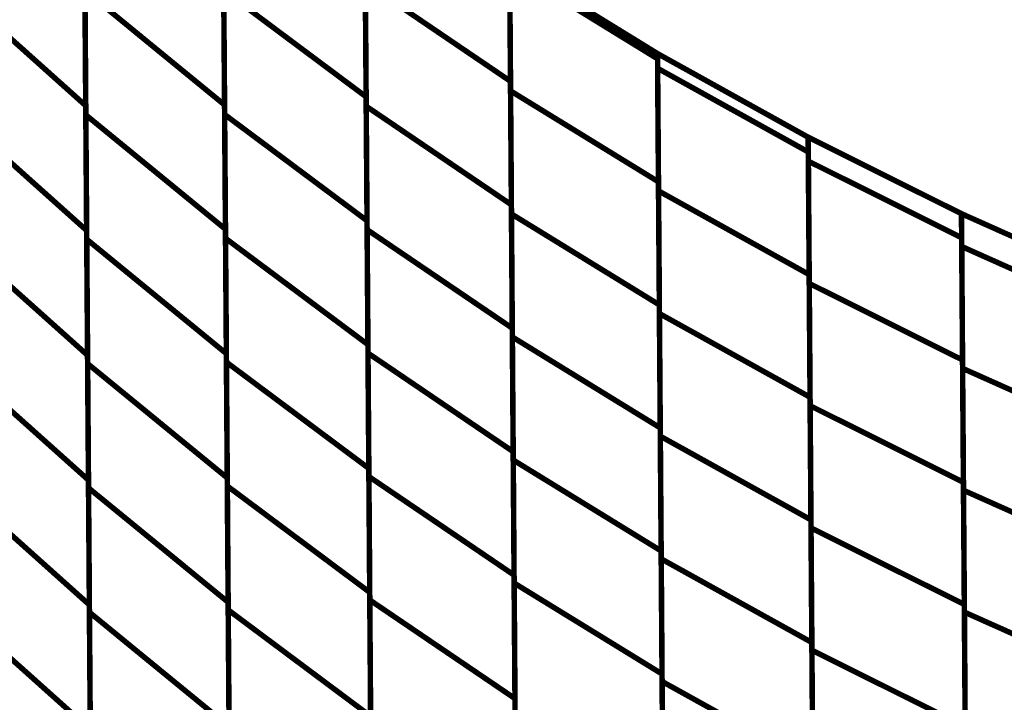
# Model space of a CAD drawing. Extents: x -1.28 to 0.94, y 0.2 to 3.71.
# Drawn here: x -0.29 to -0.17, y 1.6 to 1.68 of the extents above; entities that cross this region are included whole.
import ezdxf

# ---------------------------------------------------------------- set-up
doc = ezdxf.new("R2010")
doc.units = 0
doc.header["$MEASUREMENT"] = 0

msp = doc.modelspace()

# ---------------------------------------------------------------- linework, layer by layer
at = {"color": 0}
for points in [[(-0.286024, 1.702028, 0.000693, 0.000693, 0), (-0.285795, 1.670528, 0.000693, 0.000693, 0)], [(-0.286024, 1.702028, 0.000693, 0.000693, 0), (-0.285795, 1.670528, 0.000693, 0.000693, 0)], [(-0.268504, 1.702008, 0.000693, 0.000693, 0), (-0.268276, 1.670622, 0.000693, 0.000693, 0)], [(-0.268504, 1.702008, 0.000693, 0.000693, 0), (-0.268276, 1.670622, 0.000693, 0.000693, 0)], [(-0.250622, 1.701008, 0.000693, 0.000693, 0), (-0.250409, 1.671646, 0.000693, 0.000693, 0)], [(-0.250622, 1.701008, 0.000693, 0.000693, 0), (-0.250409, 1.671646, 0.000693, 0.000693, 0)], [(-0.250402, 1.670457, 0.000693, 0.000693, 0), (-0.250622, 1.700996, 0.000693, 0.000693, 0)], [(-0.250402, 1.670457, 0.000693, 0.000693, 0), (-0.250622, 1.700996, 0.000693, 0.000693, 0)], [(-0.285783, 1.669358, 0.000693, 0.000693, 0), (-0.286012, 1.70074, 0.000693, 0.000693, 0)], [(-0.285783, 1.669358, 0.000693, 0.000693, 0), (-0.286012, 1.70074, 0.000693, 0.000693, 0)], [(-0.268268, 1.669417, 0.000693, 0.000693, 0), (-0.268496, 1.700689, 0.000693, 0.000693, 0)], [(-0.268268, 1.669417, 0.000693, 0.000693, 0), (-0.268496, 1.700689, 0.000693, 0.000693, 0)], [(-0.232299, 1.688575, 0.000693, 0.000693, 0), (-0.232079, 1.658024, 0.000693, 0.000693, 0)], [(-0.232299, 1.688575, 0.000693, 0.000693, 0), (-0.232189, 1.673606, 0.000693, 0.000693, 0)], [(-0.213634, 1.677102, 0.000693, 0.000693, 0), (-0.232299, 1.688575, 0.000693, 0.000693, 0)], [(-0.232299, 1.688575, 0.000693, 0.000693, 0), (-0.232079, 1.658024, 0.000693, 0.000693, 0)], [(-0.232299, 1.688575, 0.000693, 0.000693, 0), (-0.232189, 1.673606, 0.000693, 0.000693, 0)], [(-0.213634, 1.677102, 0.000693, 0.000693, 0), (-0.232299, 1.688575, 0.000693, 0.000693, 0)], [(-0.232181, 1.67239, 0.000693, 0.000693, 0), (-0.232299, 1.688571, 0.000693, 0.000693, 0)], [(-0.232181, 1.67239, 0.000693, 0.000693, 0), (-0.232299, 1.688571, 0.000693, 0.000693, 0)], [(-0.232295, 1.688575, 0.000693, 0.000693, 0), (-0.213634, 1.677102, 0.000693, 0.000693, 0)], [(-0.232295, 1.688575, 0.000693, 0.000693, 0), (-0.213634, 1.677102, 0.000693, 0.000693, 0)], [(-0.232295, 1.688571, 0.000693, 0.000693, 0), (-0.213634, 1.677102, 0.000693, 0.000693, 0)], [(-0.232295, 1.688571, 0.000693, 0.000693, 0), (-0.213634, 1.677102, 0.000693, 0.000693, 0)], [(-0.250524, 1.68728, 0.000693, 0.000693, 0), (-0.250295, 1.656008, 0.000693, 0.000693, 0)], [(-0.250524, 1.68728, 0.000693, 0.000693, 0), (-0.250295, 1.656008, 0.000693, 0.000693, 0)], [(-0.232071, 1.656862, 0.000693, 0.000693, 0), (-0.232295, 1.687917, 0.000693, 0.000693, 0)], [(-0.232295, 1.687917, 0.000693, 0.000693, 0), (-0.21363, 1.676445, 0.000693, 0.000693, 0)], [(-0.21363, 1.676445, 0.000693, 0.000693, 0), (-0.232295, 1.687917, 0.000693, 0.000693, 0)], [(-0.232071, 1.656862, 0.000693, 0.000693, 0), (-0.232295, 1.687917, 0.000693, 0.000693, 0)], [(-0.232295, 1.687917, 0.000693, 0.000693, 0), (-0.21363, 1.676445, 0.000693, 0.000693, 0)], [(-0.21363, 1.676445, 0.000693, 0.000693, 0), (-0.232295, 1.687917, 0.000693, 0.000693, 0)], [(-0.303051, 1.68598, 0.000693, 0.000693, 0), (-0.285795, 1.670528, 0.000693, 0.000693, 0)], [(-0.285795, 1.670528, 0.000693, 0.000693, 0), (-0.303051, 1.68598, 0.000693, 0.000693, 0)], [(-0.303051, 1.68598, 0.000693, 0.000693, 0), (-0.285795, 1.670528, 0.000693, 0.000693, 0)], [(-0.285795, 1.670528, 0.000693, 0.000693, 0), (-0.303051, 1.68598, 0.000693, 0.000693, 0)], [(-0.285909, 1.686276, 0.000693, 0.000693, 0), (-0.285681, 1.654776, 0.000693, 0.000693, 0)], [(-0.285909, 1.686276, 0.000693, 0.000693, 0), (-0.285681, 1.654776, 0.000693, 0.000693, 0)], [(-0.26839, 1.686311, 0.000693, 0.000693, 0), (-0.268161, 1.654933, 0.000693, 0.000693, 0)], [(-0.26839, 1.686311, 0.000693, 0.000693, 0), (-0.268161, 1.654933, 0.000693, 0.000693, 0)], [(-0.250287, 1.654878, 0.000693, 0.000693, 0), (-0.250512, 1.686039, 0.000693, 0.000693, 0)], [(-0.250512, 1.686039, 0.000693, 0.000693, 0), (-0.232189, 1.673606, 0.000693, 0.000693, 0)], [(-0.232189, 1.673606, 0.000693, 0.000693, 0), (-0.250512, 1.686039, 0.000693, 0.000693, 0)], [(-0.250287, 1.654878, 0.000693, 0.000693, 0), (-0.250512, 1.686039, 0.000693, 0.000693, 0)], [(-0.250512, 1.686039, 0.000693, 0.000693, 0), (-0.232189, 1.673606, 0.000693, 0.000693, 0)], [(-0.232189, 1.673606, 0.000693, 0.000693, 0), (-0.250512, 1.686039, 0.000693, 0.000693, 0)], [(-0.285669, 1.653661, 0.000693, 0.000693, 0), (-0.285898, 1.685047, 0.000693, 0.000693, 0)], [(-0.285898, 1.685047, 0.000693, 0.000693, 0), (-0.268276, 1.670622, 0.000693, 0.000693, 0)], [(-0.268276, 1.670622, 0.000693, 0.000693, 0), (-0.285898, 1.685047, 0.000693, 0.000693, 0)], [(-0.285669, 1.653661, 0.000693, 0.000693, 0), (-0.285898, 1.685047, 0.000693, 0.000693, 0)], [(-0.285898, 1.685047, 0.000693, 0.000693, 0), (-0.268276, 1.670622, 0.000693, 0.000693, 0)], [(-0.268276, 1.670622, 0.000693, 0.000693, 0), (-0.285898, 1.685047, 0.000693, 0.000693, 0)], [(-0.268154, 1.653783, 0.000693, 0.000693, 0), (-0.268382, 1.685055, 0.000693, 0.000693, 0)], [(-0.268382, 1.685055, 0.000693, 0.000693, 0), (-0.250409, 1.671646, 0.000693, 0.000693, 0)], [(-0.250409, 1.671646, 0.000693, 0.000693, 0), (-0.268382, 1.685055, 0.000693, 0.000693, 0)], [(-0.268154, 1.653783, 0.000693, 0.000693, 0), (-0.268382, 1.685055, 0.000693, 0.000693, 0)], [(-0.268382, 1.685055, 0.000693, 0.000693, 0), (-0.250409, 1.671646, 0.000693, 0.000693, 0)], [(-0.250409, 1.671646, 0.000693, 0.000693, 0), (-0.268382, 1.685055, 0.000693, 0.000693, 0)], [(-0.213634, 1.677102, 0.000693, 0.000693, 0), (-0.213516, 1.660917, 0.000693, 0.000693, 0)], [(-0.213634, 1.677102, 0.000693, 0.000693, 0), (-0.21363, 1.676445, 0.000693, 0.000693, 0)], [(-0.194622, 1.666547, 0.000693, 0.000693, 0), (-0.213634, 1.677102, 0.000693, 0.000693, 0)], [(-0.213634, 1.677102, 0.000693, 0.000693, 0), (-0.213516, 1.660917, 0.000693, 0.000693, 0)], [(-0.213634, 1.677102, 0.000693, 0.000693, 0), (-0.21363, 1.676445, 0.000693, 0.000693, 0)], [(-0.194622, 1.666547, 0.000693, 0.000693, 0), (-0.213634, 1.677102, 0.000693, 0.000693, 0)], [(-0.213634, 1.677091, 0.000693, 0.000693, 0), (-0.21363, 1.677098, 0.000693, 0.000693, 0)], [(-0.213634, 1.677091, 0.000693, 0.000693, 0), (-0.21363, 1.677098, 0.000693, 0.000693, 0)], [(-0.213634, 1.677091, 0.000693, 0.000693, 0), (-0.21363, 1.677098, 0.000693, 0.000693, 0)], [(-0.213634, 1.677091, 0.000693, 0.000693, 0), (-0.21363, 1.677098, 0.000693, 0.000693, 0)], [(-0.213508, 1.659768, 0.000693, 0.000693, 0), (-0.213634, 1.677091, 0.000693, 0.000693, 0)], [(-0.213622, 1.675244, 0.000693, 0.000693, 0), (-0.213634, 1.677091, 0.000693, 0.000693, 0)], [(-0.213508, 1.659768, 0.000693, 0.000693, 0), (-0.213634, 1.677091, 0.000693, 0.000693, 0)], [(-0.213622, 1.675244, 0.000693, 0.000693, 0), (-0.213634, 1.677091, 0.000693, 0.000693, 0)], [(-0.21363, 1.677098, 0.000693, 0.000693, 0), (-0.194622, 1.666547, 0.000693, 0.000693, 0)], [(-0.21363, 1.677098, 0.000693, 0.000693, 0), (-0.194622, 1.666547, 0.000693, 0.000693, 0)], [(-0.21363, 1.677098, 0.000693, 0.000693, 0), (-0.194622, 1.666547, 0.000693, 0.000693, 0)], [(-0.21363, 1.677098, 0.000693, 0.000693, 0), (-0.194622, 1.666547, 0.000693, 0.000693, 0)], [(-0.21363, 1.676445, 0.000693, 0.000693, 0), (-0.213406, 1.64539, 0.000693, 0.000693, 0)], [(-0.21363, 1.676445, 0.000693, 0.000693, 0), (-0.213406, 1.64539, 0.000693, 0.000693, 0)], [(-0.213398, 1.644291, 0.000693, 0.000693, 0), (-0.213622, 1.675244, 0.000693, 0.000693, 0)], [(-0.213622, 1.675244, 0.000693, 0.000693, 0), (-0.19461, 1.664689, 0.000693, 0.000693, 0)], [(-0.19461, 1.664689, 0.000693, 0.000693, 0), (-0.213622, 1.675244, 0.000693, 0.000693, 0)], [(-0.213398, 1.644291, 0.000693, 0.000693, 0), (-0.213622, 1.675244, 0.000693, 0.000693, 0)], [(-0.213622, 1.675244, 0.000693, 0.000693, 0), (-0.19461, 1.664689, 0.000693, 0.000693, 0)], [(-0.19461, 1.664689, 0.000693, 0.000693, 0), (-0.213622, 1.675244, 0.000693, 0.000693, 0)], [(-0.232189, 1.673606, 0.000693, 0.000693, 0), (-0.231965, 1.642445, 0.000693, 0.000693, 0)], [(-0.232189, 1.673606, 0.000693, 0.000693, 0), (-0.231965, 1.642445, 0.000693, 0.000693, 0)], [(-0.231957, 1.641335, 0.000693, 0.000693, 0), (-0.232181, 1.67239, 0.000693, 0.000693, 0)], [(-0.232181, 1.67239, 0.000693, 0.000693, 0), (-0.213516, 1.660917, 0.000693, 0.000693, 0)], [(-0.213516, 1.660917, 0.000693, 0.000693, 0), (-0.232181, 1.67239, 0.000693, 0.000693, 0)], [(-0.231957, 1.641335, 0.000693, 0.000693, 0), (-0.232181, 1.67239, 0.000693, 0.000693, 0)], [(-0.232181, 1.67239, 0.000693, 0.000693, 0), (-0.213516, 1.660917, 0.000693, 0.000693, 0)], [(-0.213516, 1.660917, 0.000693, 0.000693, 0), (-0.232181, 1.67239, 0.000693, 0.000693, 0)], [(-0.250409, 1.671646, 0.000693, 0.000693, 0), (-0.250181, 1.640374, 0.000693, 0.000693, 0)], [(-0.250409, 1.671646, 0.000693, 0.000693, 0), (-0.250181, 1.640374, 0.000693, 0.000693, 0)], [(-0.302937, 1.670228, 0.000693, 0.000693, 0), (-0.285681, 1.654776, 0.000693, 0.000693, 0)], [(-0.285681, 1.654776, 0.000693, 0.000693, 0), (-0.302937, 1.670228, 0.000693, 0.000693, 0)], [(-0.302937, 1.670228, 0.000693, 0.000693, 0), (-0.285681, 1.654776, 0.000693, 0.000693, 0)], [(-0.285681, 1.654776, 0.000693, 0.000693, 0), (-0.302937, 1.670228, 0.000693, 0.000693, 0)], [(-0.285795, 1.670528, 0.000693, 0.000693, 0), (-0.285563, 1.639028, 0.000693, 0.000693, 0)], [(-0.285795, 1.670528, 0.000693, 0.000693, 0), (-0.285563, 1.639028, 0.000693, 0.000693, 0)], [(-0.268276, 1.670622, 0.000693, 0.000693, 0), (-0.268047, 1.639236, 0.000693, 0.000693, 0)], [(-0.268276, 1.670622, 0.000693, 0.000693, 0), (-0.268047, 1.639236, 0.000693, 0.000693, 0)], [(-0.250173, 1.639295, 0.000693, 0.000693, 0), (-0.250402, 1.670457, 0.000693, 0.000693, 0)], [(-0.250402, 1.670457, 0.000693, 0.000693, 0), (-0.232079, 1.658024, 0.000693, 0.000693, 0)], [(-0.232079, 1.658024, 0.000693, 0.000693, 0), (-0.250402, 1.670457, 0.000693, 0.000693, 0)], [(-0.250173, 1.639295, 0.000693, 0.000693, 0), (-0.250402, 1.670457, 0.000693, 0.000693, 0)], [(-0.250402, 1.670457, 0.000693, 0.000693, 0), (-0.232079, 1.658024, 0.000693, 0.000693, 0)], [(-0.232079, 1.658024, 0.000693, 0.000693, 0), (-0.250402, 1.670457, 0.000693, 0.000693, 0)], [(-0.285559, 1.637972, 0.000693, 0.000693, 0), (-0.285783, 1.669358, 0.000693, 0.000693, 0)], [(-0.285783, 1.669358, 0.000693, 0.000693, 0), (-0.268161, 1.654933, 0.000693, 0.000693, 0)], [(-0.268161, 1.654933, 0.000693, 0.000693, 0), (-0.285783, 1.669358, 0.000693, 0.000693, 0)], [(-0.285559, 1.637972, 0.000693, 0.000693, 0), (-0.285783, 1.669358, 0.000693, 0.000693, 0)], [(-0.285783, 1.669358, 0.000693, 0.000693, 0), (-0.268161, 1.654933, 0.000693, 0.000693, 0)], [(-0.268161, 1.654933, 0.000693, 0.000693, 0), (-0.285783, 1.669358, 0.000693, 0.000693, 0)], [(-0.268039, 1.638154, 0.000693, 0.000693, 0), (-0.268268, 1.669417, 0.000693, 0.000693, 0)], [(-0.268268, 1.669417, 0.000693, 0.000693, 0), (-0.250295, 1.656008, 0.000693, 0.000693, 0)], [(-0.250295, 1.656008, 0.000693, 0.000693, 0), (-0.268268, 1.669417, 0.000693, 0.000693, 0)], [(-0.268039, 1.638154, 0.000693, 0.000693, 0), (-0.268268, 1.669417, 0.000693, 0.000693, 0)], [(-0.268268, 1.669417, 0.000693, 0.000693, 0), (-0.250295, 1.656008, 0.000693, 0.000693, 0)], [(-0.250295, 1.656008, 0.000693, 0.000693, 0), (-0.268268, 1.669417, 0.000693, 0.000693, 0)], [(-0.194622, 1.666543, 0.000693, 0.000693, 0), (-0.194622, 1.666547, 0.000693, 0.000693, 0)], [(-0.194622, 1.666547, 0.000693, 0.000693, 0), (-0.175276, 1.656894, 0.000693, 0.000693, 0)], [(-0.194622, 1.666543, 0.000693, 0.000693, 0), (-0.194622, 1.666547, 0.000693, 0.000693, 0)], [(-0.194622, 1.666547, 0.000693, 0.000693, 0), (-0.175276, 1.656894, 0.000693, 0.000693, 0)], [(-0.194622, 1.666547, 0.000693, 0.000693, 0), (-0.194496, 1.649213, 0.000693, 0.000693, 0)], [(-0.194622, 1.666547, 0.000693, 0.000693, 0), (-0.19461, 1.664689, 0.000693, 0.000693, 0)], [(-0.175276, 1.656894, 0.000693, 0.000693, 0), (-0.194622, 1.666547, 0.000693, 0.000693, 0)], [(-0.194622, 1.666543, 0.000693, 0.000693, 0), (-0.194622, 1.666547, 0.000693, 0.000693, 0)], [(-0.194622, 1.666547, 0.000693, 0.000693, 0), (-0.175276, 1.656894, 0.000693, 0.000693, 0)], [(-0.194622, 1.666543, 0.000693, 0.000693, 0), (-0.194622, 1.666547, 0.000693, 0.000693, 0)], [(-0.194622, 1.666547, 0.000693, 0.000693, 0), (-0.175276, 1.656894, 0.000693, 0.000693, 0)], [(-0.194622, 1.666547, 0.000693, 0.000693, 0), (-0.194496, 1.649213, 0.000693, 0.000693, 0)], [(-0.194622, 1.666547, 0.000693, 0.000693, 0), (-0.19461, 1.664689, 0.000693, 0.000693, 0)], [(-0.175276, 1.656894, 0.000693, 0.000693, 0), (-0.194622, 1.666547, 0.000693, 0.000693, 0)], [(-0.194488, 1.648091, 0.000693, 0.000693, 0), (-0.194622, 1.666543, 0.000693, 0.000693, 0)], [(-0.194598, 1.66352, 0.000693, 0.000693, 0), (-0.194622, 1.666543, 0.000693, 0.000693, 0)], [(-0.194488, 1.648091, 0.000693, 0.000693, 0), (-0.194622, 1.666543, 0.000693, 0.000693, 0)], [(-0.194598, 1.66352, 0.000693, 0.000693, 0), (-0.194622, 1.666543, 0.000693, 0.000693, 0)], [(-0.19461, 1.664689, 0.000693, 0.000693, 0), (-0.194386, 1.633736, 0.000693, 0.000693, 0)], [(-0.19461, 1.664689, 0.000693, 0.000693, 0), (-0.194386, 1.633736, 0.000693, 0.000693, 0)], [(-0.194378, 1.632657, 0.000693, 0.000693, 0), (-0.194598, 1.66352, 0.000693, 0.000693, 0)], [(-0.194598, 1.66352, 0.000693, 0.000693, 0), (-0.175252, 1.653866, 0.000693, 0.000693, 0)], [(-0.175252, 1.653866, 0.000693, 0.000693, 0), (-0.194598, 1.66352, 0.000693, 0.000693, 0)], [(-0.194378, 1.632657, 0.000693, 0.000693, 0), (-0.194598, 1.66352, 0.000693, 0.000693, 0)], [(-0.194598, 1.66352, 0.000693, 0.000693, 0), (-0.175252, 1.653866, 0.000693, 0.000693, 0)], [(-0.175252, 1.653866, 0.000693, 0.000693, 0), (-0.194598, 1.66352, 0.000693, 0.000693, 0)], [(-0.213516, 1.660917, 0.000693, 0.000693, 0), (-0.213291, 1.629862, 0.000693, 0.000693, 0)], [(-0.213516, 1.660917, 0.000693, 0.000693, 0), (-0.213291, 1.629862, 0.000693, 0.000693, 0)], [(-0.213283, 1.628811, 0.000693, 0.000693, 0), (-0.213508, 1.659768, 0.000693, 0.000693, 0)], [(-0.213508, 1.659768, 0.000693, 0.000693, 0), (-0.194496, 1.649213, 0.000693, 0.000693, 0)], [(-0.194496, 1.649213, 0.000693, 0.000693, 0), (-0.213508, 1.659768, 0.000693, 0.000693, 0)], [(-0.213283, 1.628811, 0.000693, 0.000693, 0), (-0.213508, 1.659768, 0.000693, 0.000693, 0)], [(-0.213508, 1.659768, 0.000693, 0.000693, 0), (-0.194496, 1.649213, 0.000693, 0.000693, 0)], [(-0.194496, 1.649213, 0.000693, 0.000693, 0), (-0.213508, 1.659768, 0.000693, 0.000693, 0)], [(-0.232079, 1.658024, 0.000693, 0.000693, 0), (-0.23185, 1.626862, 0.000693, 0.000693, 0)], [(-0.232079, 1.658024, 0.000693, 0.000693, 0), (-0.23185, 1.626862, 0.000693, 0.000693, 0)], [(-0.231843, 1.625803, 0.000693, 0.000693, 0), (-0.232071, 1.656862, 0.000693, 0.000693, 0)], [(-0.232071, 1.656862, 0.000693, 0.000693, 0), (-0.213406, 1.64539, 0.000693, 0.000693, 0)], [(-0.213406, 1.64539, 0.000693, 0.000693, 0), (-0.232071, 1.656862, 0.000693, 0.000693, 0)], [(-0.231843, 1.625803, 0.000693, 0.000693, 0), (-0.232071, 1.656862, 0.000693, 0.000693, 0)], [(-0.232071, 1.656862, 0.000693, 0.000693, 0), (-0.213406, 1.64539, 0.000693, 0.000693, 0)], [(-0.213406, 1.64539, 0.000693, 0.000693, 0), (-0.232071, 1.656862, 0.000693, 0.000693, 0)], [(-0.175276, 1.65689, 0.000693, 0.000693, 0), (-0.175276, 1.656894, 0.000693, 0.000693, 0)], [(-0.175276, 1.656894, 0.000693, 0.000693, 0), (-0.155598, 1.648106, 0.000693, 0.000693, 0)], [(-0.175276, 1.65689, 0.000693, 0.000693, 0), (-0.175276, 1.656894, 0.000693, 0.000693, 0)], [(-0.175276, 1.656894, 0.000693, 0.000693, 0), (-0.155598, 1.648106, 0.000693, 0.000693, 0)], [(-0.175276, 1.656894, 0.000693, 0.000693, 0), (-0.175142, 1.638437, 0.000693, 0.000693, 0)], [(-0.175276, 1.656894, 0.000693, 0.000693, 0), (-0.175252, 1.653866, 0.000693, 0.000693, 0)], [(-0.155598, 1.648106, 0.000693, 0.000693, 0), (-0.175276, 1.656894, 0.000693, 0.000693, 0)], [(-0.175276, 1.65689, 0.000693, 0.000693, 0), (-0.175276, 1.656894, 0.000693, 0.000693, 0)], [(-0.175276, 1.656894, 0.000693, 0.000693, 0), (-0.155598, 1.648106, 0.000693, 0.000693, 0)], [(-0.175276, 1.65689, 0.000693, 0.000693, 0), (-0.175276, 1.656894, 0.000693, 0.000693, 0)], [(-0.175276, 1.656894, 0.000693, 0.000693, 0), (-0.155598, 1.648106, 0.000693, 0.000693, 0)], [(-0.175276, 1.656894, 0.000693, 0.000693, 0), (-0.175142, 1.638437, 0.000693, 0.000693, 0)], [(-0.175276, 1.656894, 0.000693, 0.000693, 0), (-0.175252, 1.653866, 0.000693, 0.000693, 0)], [(-0.155598, 1.648106, 0.000693, 0.000693, 0), (-0.175276, 1.656894, 0.000693, 0.000693, 0)], [(-0.175134, 1.63737, 0.000693, 0.000693, 0), (-0.175276, 1.65689, 0.000693, 0.000693, 0)], [(-0.175244, 1.652752, 0.000693, 0.000693, 0), (-0.175276, 1.65689, 0.000693, 0.000693, 0)], [(-0.175134, 1.63737, 0.000693, 0.000693, 0), (-0.175276, 1.65689, 0.000693, 0.000693, 0)], [(-0.175244, 1.652752, 0.000693, 0.000693, 0), (-0.175276, 1.65689, 0.000693, 0.000693, 0)], [(-0.268161, 1.654933, 0.000693, 0.000693, 0), (-0.267937, 1.623547, 0.000693, 0.000693, 0)], [(-0.268161, 1.654933, 0.000693, 0.000693, 0), (-0.267937, 1.623547, 0.000693, 0.000693, 0)], [(-0.250295, 1.656008, 0.000693, 0.000693, 0), (-0.250067, 1.624744, 0.000693, 0.000693, 0)], [(-0.250295, 1.656008, 0.000693, 0.000693, 0), (-0.250067, 1.624744, 0.000693, 0.000693, 0)], [(-0.250063, 1.623717, 0.000693, 0.000693, 0), (-0.250287, 1.654878, 0.000693, 0.000693, 0)], [(-0.250287, 1.654878, 0.000693, 0.000693, 0), (-0.231965, 1.642445, 0.000693, 0.000693, 0)], [(-0.231965, 1.642445, 0.000693, 0.000693, 0), (-0.250287, 1.654878, 0.000693, 0.000693, 0)], [(-0.250063, 1.623717, 0.000693, 0.000693, 0), (-0.250287, 1.654878, 0.000693, 0.000693, 0)], [(-0.250287, 1.654878, 0.000693, 0.000693, 0), (-0.231965, 1.642445, 0.000693, 0.000693, 0)], [(-0.231965, 1.642445, 0.000693, 0.000693, 0), (-0.250287, 1.654878, 0.000693, 0.000693, 0)], [(-0.302819, 1.65448, 0.000693, 0.000693, 0), (-0.285563, 1.639028, 0.000693, 0.000693, 0)], [(-0.285563, 1.639028, 0.000693, 0.000693, 0), (-0.302819, 1.65448, 0.000693, 0.000693, 0)], [(-0.302819, 1.65448, 0.000693, 0.000693, 0), (-0.285563, 1.639028, 0.000693, 0.000693, 0)], [(-0.285563, 1.639028, 0.000693, 0.000693, 0), (-0.302819, 1.65448, 0.000693, 0.000693, 0)], [(-0.285681, 1.654776, 0.000693, 0.000693, 0), (-0.285449, 1.623272, 0.000693, 0.000693, 0)], [(-0.285681, 1.654776, 0.000693, 0.000693, 0), (-0.285449, 1.623272, 0.000693, 0.000693, 0)], [(-0.285445, 1.622283, 0.000693, 0.000693, 0), (-0.285669, 1.653661, 0.000693, 0.000693, 0)], [(-0.285669, 1.653661, 0.000693, 0.000693, 0), (-0.268047, 1.639236, 0.000693, 0.000693, 0)], [(-0.268047, 1.639236, 0.000693, 0.000693, 0), (-0.285669, 1.653661, 0.000693, 0.000693, 0)], [(-0.285445, 1.622283, 0.000693, 0.000693, 0), (-0.285669, 1.653661, 0.000693, 0.000693, 0)], [(-0.285669, 1.653661, 0.000693, 0.000693, 0), (-0.268047, 1.639236, 0.000693, 0.000693, 0)], [(-0.268047, 1.639236, 0.000693, 0.000693, 0), (-0.285669, 1.653661, 0.000693, 0.000693, 0)], [(-0.267929, 1.62252, 0.000693, 0.000693, 0), (-0.268154, 1.653783, 0.000693, 0.000693, 0)], [(-0.268154, 1.653783, 0.000693, 0.000693, 0), (-0.250181, 1.640374, 0.000693, 0.000693, 0)], [(-0.250181, 1.640374, 0.000693, 0.000693, 0), (-0.268154, 1.653783, 0.000693, 0.000693, 0)], [(-0.267929, 1.62252, 0.000693, 0.000693, 0), (-0.268154, 1.653783, 0.000693, 0.000693, 0)], [(-0.268154, 1.653783, 0.000693, 0.000693, 0), (-0.250181, 1.640374, 0.000693, 0.000693, 0)], [(-0.250181, 1.640374, 0.000693, 0.000693, 0), (-0.268154, 1.653783, 0.000693, 0.000693, 0)], [(-0.175252, 1.653866, 0.000693, 0.000693, 0), (-0.175031, 1.623004, 0.000693, 0.000693, 0)], [(-0.175252, 1.653866, 0.000693, 0.000693, 0), (-0.175031, 1.623004, 0.000693, 0.000693, 0)], [(-0.175024, 1.621988, 0.000693, 0.000693, 0), (-0.175244, 1.652752, 0.000693, 0.000693, 0)], [(-0.175244, 1.652752, 0.000693, 0.000693, 0), (-0.155567, 1.643965, 0.000693, 0.000693, 0)], [(-0.155567, 1.643965, 0.000693, 0.000693, 0), (-0.175244, 1.652752, 0.000693, 0.000693, 0)], [(-0.175024, 1.621988, 0.000693, 0.000693, 0), (-0.175244, 1.652752, 0.000693, 0.000693, 0)], [(-0.175244, 1.652752, 0.000693, 0.000693, 0), (-0.155567, 1.643965, 0.000693, 0.000693, 0)], [(-0.155567, 1.643965, 0.000693, 0.000693, 0), (-0.175244, 1.652752, 0.000693, 0.000693, 0)], [(-0.194496, 1.649213, 0.000693, 0.000693, 0), (-0.194272, 1.618256, 0.000693, 0.000693, 0)], [(-0.194496, 1.649213, 0.000693, 0.000693, 0), (-0.194272, 1.618256, 0.000693, 0.000693, 0)], [(-0.194264, 1.617232, 0.000693, 0.000693, 0), (-0.194488, 1.648091, 0.000693, 0.000693, 0)], [(-0.194488, 1.648091, 0.000693, 0.000693, 0), (-0.175142, 1.638437, 0.000693, 0.000693, 0)], [(-0.175142, 1.638437, 0.000693, 0.000693, 0), (-0.194488, 1.648091, 0.000693, 0.000693, 0)], [(-0.194264, 1.617232, 0.000693, 0.000693, 0), (-0.194488, 1.648091, 0.000693, 0.000693, 0)], [(-0.194488, 1.648091, 0.000693, 0.000693, 0), (-0.175142, 1.638437, 0.000693, 0.000693, 0)], [(-0.175142, 1.638437, 0.000693, 0.000693, 0), (-0.194488, 1.648091, 0.000693, 0.000693, 0)], [(-0.213406, 1.64539, 0.000693, 0.000693, 0), (-0.213177, 1.614331, 0.000693, 0.000693, 0)], [(-0.213406, 1.64539, 0.000693, 0.000693, 0), (-0.213177, 1.614331, 0.000693, 0.000693, 0)], [(-0.213169, 1.613331, 0.000693, 0.000693, 0), (-0.213398, 1.644291, 0.000693, 0.000693, 0)], [(-0.213398, 1.644291, 0.000693, 0.000693, 0), (-0.194386, 1.633736, 0.000693, 0.000693, 0)], [(-0.194386, 1.633736, 0.000693, 0.000693, 0), (-0.213398, 1.644291, 0.000693, 0.000693, 0)], [(-0.213169, 1.613331, 0.000693, 0.000693, 0), (-0.213398, 1.644291, 0.000693, 0.000693, 0)], [(-0.213398, 1.644291, 0.000693, 0.000693, 0), (-0.194386, 1.633736, 0.000693, 0.000693, 0)], [(-0.194386, 1.633736, 0.000693, 0.000693, 0), (-0.213398, 1.644291, 0.000693, 0.000693, 0)], [(-0.231965, 1.642445, 0.000693, 0.000693, 0), (-0.23174, 1.611283, 0.000693, 0.000693, 0)], [(-0.231965, 1.642445, 0.000693, 0.000693, 0), (-0.23174, 1.611283, 0.000693, 0.000693, 0)], [(-0.231732, 1.610276, 0.000693, 0.000693, 0), (-0.231957, 1.641335, 0.000693, 0.000693, 0)], [(-0.231957, 1.641335, 0.000693, 0.000693, 0), (-0.213291, 1.629862, 0.000693, 0.000693, 0)], [(-0.213291, 1.629862, 0.000693, 0.000693, 0), (-0.231957, 1.641335, 0.000693, 0.000693, 0)], [(-0.231732, 1.610276, 0.000693, 0.000693, 0), (-0.231957, 1.641335, 0.000693, 0.000693, 0)], [(-0.231957, 1.641335, 0.000693, 0.000693, 0), (-0.213291, 1.629862, 0.000693, 0.000693, 0)], [(-0.213291, 1.629862, 0.000693, 0.000693, 0), (-0.231957, 1.641335, 0.000693, 0.000693, 0)], [(-0.250181, 1.640374, 0.000693, 0.000693, 0), (-0.249957, 1.60911, 0.000693, 0.000693, 0)], [(-0.250181, 1.640374, 0.000693, 0.000693, 0), (-0.249957, 1.60911, 0.000693, 0.000693, 0)], [(-0.302705, 1.638724, 0.000693, 0.000693, 0), (-0.285449, 1.623272, 0.000693, 0.000693, 0)], [(-0.285449, 1.623272, 0.000693, 0.000693, 0), (-0.302705, 1.638724, 0.000693, 0.000693, 0)], [(-0.302705, 1.638724, 0.000693, 0.000693, 0), (-0.285449, 1.623272, 0.000693, 0.000693, 0)], [(-0.285449, 1.623272, 0.000693, 0.000693, 0), (-0.302705, 1.638724, 0.000693, 0.000693, 0)], [(-0.285563, 1.639028, 0.000693, 0.000693, 0), (-0.285335, 1.607528, 0.000693, 0.000693, 0)], [(-0.285563, 1.639028, 0.000693, 0.000693, 0), (-0.285335, 1.607528, 0.000693, 0.000693, 0)], [(-0.268047, 1.639236, 0.000693, 0.000693, 0), (-0.267823, 1.607858, 0.000693, 0.000693, 0)], [(-0.268047, 1.639236, 0.000693, 0.000693, 0), (-0.267823, 1.607858, 0.000693, 0.000693, 0)], [(-0.249949, 1.608134, 0.000693, 0.000693, 0), (-0.250173, 1.639295, 0.000693, 0.000693, 0)], [(-0.250173, 1.639295, 0.000693, 0.000693, 0), (-0.23185, 1.626862, 0.000693, 0.000693, 0)], [(-0.23185, 1.626862, 0.000693, 0.000693, 0), (-0.250173, 1.639295, 0.000693, 0.000693, 0)], [(-0.249949, 1.608134, 0.000693, 0.000693, 0), (-0.250173, 1.639295, 0.000693, 0.000693, 0)], [(-0.250173, 1.639295, 0.000693, 0.000693, 0), (-0.23185, 1.626862, 0.000693, 0.000693, 0)], [(-0.23185, 1.626862, 0.000693, 0.000693, 0), (-0.250173, 1.639295, 0.000693, 0.000693, 0)], [(-0.285331, 1.606587, 0.000693, 0.000693, 0), (-0.285559, 1.637972, 0.000693, 0.000693, 0)], [(-0.285559, 1.637972, 0.000693, 0.000693, 0), (-0.267937, 1.623547, 0.000693, 0.000693, 0)], [(-0.267937, 1.623547, 0.000693, 0.000693, 0), (-0.285559, 1.637972, 0.000693, 0.000693, 0)], [(-0.285331, 1.606587, 0.000693, 0.000693, 0), (-0.285559, 1.637972, 0.000693, 0.000693, 0)], [(-0.285559, 1.637972, 0.000693, 0.000693, 0), (-0.267937, 1.623547, 0.000693, 0.000693, 0)], [(-0.267937, 1.623547, 0.000693, 0.000693, 0), (-0.285559, 1.637972, 0.000693, 0.000693, 0)], [(-0.267815, 1.606882, 0.000693, 0.000693, 0), (-0.268039, 1.638154, 0.000693, 0.000693, 0)], [(-0.268039, 1.638154, 0.000693, 0.000693, 0), (-0.250067, 1.624744, 0.000693, 0.000693, 0)], [(-0.250067, 1.624744, 0.000693, 0.000693, 0), (-0.268039, 1.638154, 0.000693, 0.000693, 0)], [(-0.267815, 1.606882, 0.000693, 0.000693, 0), (-0.268039, 1.638154, 0.000693, 0.000693, 0)], [(-0.268039, 1.638154, 0.000693, 0.000693, 0), (-0.250067, 1.624744, 0.000693, 0.000693, 0)], [(-0.250067, 1.624744, 0.000693, 0.000693, 0), (-0.268039, 1.638154, 0.000693, 0.000693, 0)], [(-0.175142, 1.638437, 0.000693, 0.000693, 0), (-0.174917, 1.607579, 0.000693, 0.000693, 0)], [(-0.175142, 1.638437, 0.000693, 0.000693, 0), (-0.174917, 1.607579, 0.000693, 0.000693, 0)], [(-0.174909, 1.606606, 0.000693, 0.000693, 0), (-0.175134, 1.63737, 0.000693, 0.000693, 0)], [(-0.175134, 1.63737, 0.000693, 0.000693, 0), (-0.155457, 1.628583, 0.000693, 0.000693, 0)], [(-0.155457, 1.628583, 0.000693, 0.000693, 0), (-0.175134, 1.63737, 0.000693, 0.000693, 0)], [(-0.174909, 1.606606, 0.000693, 0.000693, 0), (-0.175134, 1.63737, 0.000693, 0.000693, 0)], [(-0.175134, 1.63737, 0.000693, 0.000693, 0), (-0.155457, 1.628583, 0.000693, 0.000693, 0)], [(-0.155457, 1.628583, 0.000693, 0.000693, 0), (-0.175134, 1.63737, 0.000693, 0.000693, 0)], [(-0.194386, 1.633736, 0.000693, 0.000693, 0), (-0.194157, 1.602776, 0.000693, 0.000693, 0)], [(-0.194386, 1.633736, 0.000693, 0.000693, 0), (-0.194157, 1.602776, 0.000693, 0.000693, 0)], [(-0.194154, 1.601803, 0.000693, 0.000693, 0), (-0.194378, 1.632657, 0.000693, 0.000693, 0)], [(-0.194378, 1.632657, 0.000693, 0.000693, 0), (-0.175031, 1.623004, 0.000693, 0.000693, 0)], [(-0.175031, 1.623004, 0.000693, 0.000693, 0), (-0.194378, 1.632657, 0.000693, 0.000693, 0)], [(-0.194154, 1.601803, 0.000693, 0.000693, 0), (-0.194378, 1.632657, 0.000693, 0.000693, 0)], [(-0.194378, 1.632657, 0.000693, 0.000693, 0), (-0.175031, 1.623004, 0.000693, 0.000693, 0)], [(-0.175031, 1.623004, 0.000693, 0.000693, 0), (-0.194378, 1.632657, 0.000693, 0.000693, 0)], [(-0.213291, 1.629862, 0.000693, 0.000693, 0), (-0.213067, 1.598803, 0.000693, 0.000693, 0)], [(-0.213291, 1.629862, 0.000693, 0.000693, 0), (-0.213067, 1.598803, 0.000693, 0.000693, 0)], [(-0.213059, 1.597854, 0.000693, 0.000693, 0), (-0.213283, 1.628811, 0.000693, 0.000693, 0)], [(-0.213283, 1.628811, 0.000693, 0.000693, 0), (-0.194272, 1.618256, 0.000693, 0.000693, 0)], [(-0.194272, 1.618256, 0.000693, 0.000693, 0), (-0.213283, 1.628811, 0.000693, 0.000693, 0)], [(-0.213059, 1.597854, 0.000693, 0.000693, 0), (-0.213283, 1.628811, 0.000693, 0.000693, 0)], [(-0.213283, 1.628811, 0.000693, 0.000693, 0), (-0.194272, 1.618256, 0.000693, 0.000693, 0)], [(-0.194272, 1.618256, 0.000693, 0.000693, 0), (-0.213283, 1.628811, 0.000693, 0.000693, 0)], [(-0.23185, 1.626862, 0.000693, 0.000693, 0), (-0.231626, 1.595701, 0.000693, 0.000693, 0)], [(-0.23185, 1.626862, 0.000693, 0.000693, 0), (-0.231626, 1.595701, 0.000693, 0.000693, 0)], [(-0.231618, 1.594752, 0.000693, 0.000693, 0), (-0.231843, 1.625803, 0.000693, 0.000693, 0)], [(-0.231843, 1.625803, 0.000693, 0.000693, 0), (-0.213177, 1.614331, 0.000693, 0.000693, 0)], [(-0.213177, 1.614331, 0.000693, 0.000693, 0), (-0.231843, 1.625803, 0.000693, 0.000693, 0)], [(-0.231618, 1.594752, 0.000693, 0.000693, 0), (-0.231843, 1.625803, 0.000693, 0.000693, 0)], [(-0.231843, 1.625803, 0.000693, 0.000693, 0), (-0.213177, 1.614331, 0.000693, 0.000693, 0)], [(-0.213177, 1.614331, 0.000693, 0.000693, 0), (-0.231843, 1.625803, 0.000693, 0.000693, 0)], [(-0.250067, 1.624744, 0.000693, 0.000693, 0), (-0.249843, 1.593472, 0.000693, 0.000693, 0)], [(-0.250067, 1.624744, 0.000693, 0.000693, 0), (-0.249843, 1.593472, 0.000693, 0.000693, 0)], [(-0.302591, 1.62298, 0.000693, 0.000693, 0), (-0.285335, 1.607528, 0.000693, 0.000693, 0)], [(-0.285335, 1.607528, 0.000693, 0.000693, 0), (-0.302591, 1.62298, 0.000693, 0.000693, 0)], [(-0.302591, 1.62298, 0.000693, 0.000693, 0), (-0.285335, 1.607528, 0.000693, 0.000693, 0)], [(-0.285335, 1.607528, 0.000693, 0.000693, 0), (-0.302591, 1.62298, 0.000693, 0.000693, 0)], [(-0.285449, 1.623272, 0.000693, 0.000693, 0), (-0.28522, 1.591776, 0.000693, 0.000693, 0)], [(-0.285449, 1.623272, 0.000693, 0.000693, 0), (-0.28522, 1.591776, 0.000693, 0.000693, 0)], [(-0.267937, 1.623547, 0.000693, 0.000693, 0), (-0.267709, 1.592161, 0.000693, 0.000693, 0)], [(-0.267937, 1.623547, 0.000693, 0.000693, 0), (-0.267709, 1.592161, 0.000693, 0.000693, 0)], [(-0.267701, 1.591248, 0.000693, 0.000693, 0), (-0.267929, 1.62252, 0.000693, 0.000693, 0)], [(-0.267929, 1.62252, 0.000693, 0.000693, 0), (-0.249957, 1.60911, 0.000693, 0.000693, 0)], [(-0.249957, 1.60911, 0.000693, 0.000693, 0), (-0.267929, 1.62252, 0.000693, 0.000693, 0)], [(-0.267701, 1.591248, 0.000693, 0.000693, 0), (-0.267929, 1.62252, 0.000693, 0.000693, 0)], [(-0.267929, 1.62252, 0.000693, 0.000693, 0), (-0.249957, 1.60911, 0.000693, 0.000693, 0)], [(-0.249957, 1.60911, 0.000693, 0.000693, 0), (-0.267929, 1.62252, 0.000693, 0.000693, 0)], [(-0.249835, 1.592555, 0.000693, 0.000693, 0), (-0.250063, 1.623717, 0.000693, 0.000693, 0)], [(-0.250063, 1.623717, 0.000693, 0.000693, 0), (-0.23174, 1.611283, 0.000693, 0.000693, 0)], [(-0.23174, 1.611283, 0.000693, 0.000693, 0), (-0.250063, 1.623717, 0.000693, 0.000693, 0)], [(-0.249835, 1.592555, 0.000693, 0.000693, 0), (-0.250063, 1.623717, 0.000693, 0.000693, 0)], [(-0.250063, 1.623717, 0.000693, 0.000693, 0), (-0.23174, 1.611283, 0.000693, 0.000693, 0)], [(-0.23174, 1.611283, 0.000693, 0.000693, 0), (-0.250063, 1.623717, 0.000693, 0.000693, 0)], [(-0.175031, 1.623004, 0.000693, 0.000693, 0), (-0.174807, 1.59215, 0.000693, 0.000693, 0)], [(-0.175031, 1.623004, 0.000693, 0.000693, 0), (-0.174807, 1.59215, 0.000693, 0.000693, 0)], [(-0.285217, 1.590898, 0.000693, 0.000693, 0), (-0.285445, 1.622283, 0.000693, 0.000693, 0)], [(-0.285445, 1.622283, 0.000693, 0.000693, 0), (-0.267823, 1.607858, 0.000693, 0.000693, 0)], [(-0.267823, 1.607858, 0.000693, 0.000693, 0), (-0.285445, 1.622283, 0.000693, 0.000693, 0)], [(-0.285217, 1.590898, 0.000693, 0.000693, 0), (-0.285445, 1.622283, 0.000693, 0.000693, 0)], [(-0.285445, 1.622283, 0.000693, 0.000693, 0), (-0.267823, 1.607858, 0.000693, 0.000693, 0)], [(-0.267823, 1.607858, 0.000693, 0.000693, 0), (-0.285445, 1.622283, 0.000693, 0.000693, 0)], [(-0.174799, 1.591224, 0.000693, 0.000693, 0), (-0.175024, 1.621988, 0.000693, 0.000693, 0)], [(-0.175024, 1.621988, 0.000693, 0.000693, 0), (-0.155346, 1.613201, 0.000693, 0.000693, 0)], [(-0.155346, 1.613201, 0.000693, 0.000693, 0), (-0.175024, 1.621988, 0.000693, 0.000693, 0)], [(-0.174799, 1.591224, 0.000693, 0.000693, 0), (-0.175024, 1.621988, 0.000693, 0.000693, 0)], [(-0.175024, 1.621988, 0.000693, 0.000693, 0), (-0.155346, 1.613201, 0.000693, 0.000693, 0)], [(-0.155346, 1.613201, 0.000693, 0.000693, 0), (-0.175024, 1.621988, 0.000693, 0.000693, 0)], [(-0.194272, 1.618256, 0.000693, 0.000693, 0), (-0.194047, 1.587299, 0.000693, 0.000693, 0)], [(-0.194272, 1.618256, 0.000693, 0.000693, 0), (-0.194047, 1.587299, 0.000693, 0.000693, 0)], [(-0.194039, 1.58637, 0.000693, 0.000693, 0), (-0.194264, 1.617232, 0.000693, 0.000693, 0)], [(-0.194264, 1.617232, 0.000693, 0.000693, 0), (-0.174917, 1.607579, 0.000693, 0.000693, 0)], [(-0.174917, 1.607579, 0.000693, 0.000693, 0), (-0.194264, 1.617232, 0.000693, 0.000693, 0)], [(-0.194039, 1.58637, 0.000693, 0.000693, 0), (-0.194264, 1.617232, 0.000693, 0.000693, 0)], [(-0.194264, 1.617232, 0.000693, 0.000693, 0), (-0.174917, 1.607579, 0.000693, 0.000693, 0)], [(-0.174917, 1.607579, 0.000693, 0.000693, 0), (-0.194264, 1.617232, 0.000693, 0.000693, 0)], [(-0.213177, 1.614331, 0.000693, 0.000693, 0), (-0.212953, 1.58328, 0.000693, 0.000693, 0)], [(-0.213177, 1.614331, 0.000693, 0.000693, 0), (-0.212953, 1.58328, 0.000693, 0.000693, 0)], [(-0.212945, 1.582378, 0.000693, 0.000693, 0), (-0.213169, 1.613331, 0.000693, 0.000693, 0)], [(-0.213169, 1.613331, 0.000693, 0.000693, 0), (-0.194157, 1.602776, 0.000693, 0.000693, 0)], [(-0.194157, 1.602776, 0.000693, 0.000693, 0), (-0.213169, 1.613331, 0.000693, 0.000693, 0)], [(-0.212945, 1.582378, 0.000693, 0.000693, 0), (-0.213169, 1.613331, 0.000693, 0.000693, 0)], [(-0.213169, 1.613331, 0.000693, 0.000693, 0), (-0.194157, 1.602776, 0.000693, 0.000693, 0)], [(-0.194157, 1.602776, 0.000693, 0.000693, 0), (-0.213169, 1.613331, 0.000693, 0.000693, 0)], [(-0.23174, 1.611283, 0.000693, 0.000693, 0), (-0.231512, 1.580122, 0.000693, 0.000693, 0)], [(-0.23174, 1.611283, 0.000693, 0.000693, 0), (-0.231512, 1.580122, 0.000693, 0.000693, 0)], [(-0.231504, 1.579224, 0.000693, 0.000693, 0), (-0.231732, 1.610276, 0.000693, 0.000693, 0)], [(-0.231732, 1.610276, 0.000693, 0.000693, 0), (-0.213067, 1.598803, 0.000693, 0.000693, 0)], [(-0.213067, 1.598803, 0.000693, 0.000693, 0), (-0.231732, 1.610276, 0.000693, 0.000693, 0)], [(-0.231504, 1.579224, 0.000693, 0.000693, 0), (-0.231732, 1.610276, 0.000693, 0.000693, 0)], [(-0.231732, 1.610276, 0.000693, 0.000693, 0), (-0.213067, 1.598803, 0.000693, 0.000693, 0)], [(-0.213067, 1.598803, 0.000693, 0.000693, 0), (-0.231732, 1.610276, 0.000693, 0.000693, 0)], [(-0.249957, 1.60911, 0.000693, 0.000693, 0), (-0.249728, 1.577839, 0.000693, 0.000693, 0)], [(-0.249957, 1.60911, 0.000693, 0.000693, 0), (-0.249728, 1.577839, 0.000693, 0.000693, 0)], [(-0.267823, 1.607858, 0.000693, 0.000693, 0), (-0.267594, 1.576472, 0.000693, 0.000693, 0)], [(-0.267823, 1.607858, 0.000693, 0.000693, 0), (-0.267594, 1.576472, 0.000693, 0.000693, 0)], [(-0.24972, 1.576976, 0.000693, 0.000693, 0), (-0.249949, 1.608134, 0.000693, 0.000693, 0)], [(-0.249949, 1.608134, 0.000693, 0.000693, 0), (-0.231626, 1.595701, 0.000693, 0.000693, 0)], [(-0.231626, 1.595701, 0.000693, 0.000693, 0), (-0.249949, 1.608134, 0.000693, 0.000693, 0)], [(-0.24972, 1.576976, 0.000693, 0.000693, 0), (-0.249949, 1.608134, 0.000693, 0.000693, 0)], [(-0.249949, 1.608134, 0.000693, 0.000693, 0), (-0.231626, 1.595701, 0.000693, 0.000693, 0)], [(-0.231626, 1.595701, 0.000693, 0.000693, 0), (-0.249949, 1.608134, 0.000693, 0.000693, 0)], [(-0.174917, 1.607579, 0.000693, 0.000693, 0), (-0.174693, 1.576717, 0.000693, 0.000693, 0)], [(-0.174917, 1.607579, 0.000693, 0.000693, 0), (-0.174693, 1.576717, 0.000693, 0.000693, 0)], [(-0.302476, 1.607228, 0.000693, 0.000693, 0), (-0.28522, 1.591776, 0.000693, 0.000693, 0)], [(-0.28522, 1.591776, 0.000693, 0.000693, 0), (-0.302476, 1.607228, 0.000693, 0.000693, 0)], [(-0.302476, 1.607228, 0.000693, 0.000693, 0), (-0.28522, 1.591776, 0.000693, 0.000693, 0)], [(-0.28522, 1.591776, 0.000693, 0.000693, 0), (-0.302476, 1.607228, 0.000693, 0.000693, 0)], [(-0.285335, 1.607528, 0.000693, 0.000693, 0), (-0.285106, 1.576024, 0.000693, 0.000693, 0)], [(-0.285335, 1.607528, 0.000693, 0.000693, 0), (-0.285106, 1.576024, 0.000693, 0.000693, 0)], [(-0.285102, 1.575205, 0.000693, 0.000693, 0), (-0.285331, 1.606587, 0.000693, 0.000693, 0)], [(-0.285331, 1.606587, 0.000693, 0.000693, 0), (-0.267709, 1.592161, 0.000693, 0.000693, 0)], [(-0.267709, 1.592161, 0.000693, 0.000693, 0), (-0.285331, 1.606587, 0.000693, 0.000693, 0)], [(-0.285102, 1.575205, 0.000693, 0.000693, 0), (-0.285331, 1.606587, 0.000693, 0.000693, 0)], [(-0.285331, 1.606587, 0.000693, 0.000693, 0), (-0.267709, 1.592161, 0.000693, 0.000693, 0)], [(-0.267709, 1.592161, 0.000693, 0.000693, 0), (-0.285331, 1.606587, 0.000693, 0.000693, 0)], [(-0.267587, 1.575614, 0.000693, 0.000693, 0), (-0.267815, 1.606882, 0.000693, 0.000693, 0)], [(-0.267815, 1.606882, 0.000693, 0.000693, 0), (-0.249843, 1.593472, 0.000693, 0.000693, 0)], [(-0.249843, 1.593472, 0.000693, 0.000693, 0), (-0.267815, 1.606882, 0.000693, 0.000693, 0)], [(-0.267587, 1.575614, 0.000693, 0.000693, 0), (-0.267815, 1.606882, 0.000693, 0.000693, 0)], [(-0.267815, 1.606882, 0.000693, 0.000693, 0), (-0.249843, 1.593472, 0.000693, 0.000693, 0)], [(-0.249843, 1.593472, 0.000693, 0.000693, 0), (-0.267815, 1.606882, 0.000693, 0.000693, 0)], [(-0.174689, 1.575839, 0.000693, 0.000693, 0), (-0.174909, 1.606606, 0.000693, 0.000693, 0)], [(-0.174909, 1.606606, 0.000693, 0.000693, 0), (-0.155232, 1.597819, 0.000693, 0.000693, 0)], [(-0.155232, 1.597819, 0.000693, 0.000693, 0), (-0.174909, 1.606606, 0.000693, 0.000693, 0)], [(-0.174689, 1.575839, 0.000693, 0.000693, 0), (-0.174909, 1.606606, 0.000693, 0.000693, 0)], [(-0.174909, 1.606606, 0.000693, 0.000693, 0), (-0.155232, 1.597819, 0.000693, 0.000693, 0)], [(-0.155232, 1.597819, 0.000693, 0.000693, 0), (-0.174909, 1.606606, 0.000693, 0.000693, 0)], [(-0.194157, 1.602776, 0.000693, 0.000693, 0), (-0.193933, 1.571823, 0.000693, 0.000693, 0)], [(-0.194157, 1.602776, 0.000693, 0.000693, 0), (-0.193933, 1.571823, 0.000693, 0.000693, 0)], [(-0.193929, 1.570945, 0.000693, 0.000693, 0), (-0.194154, 1.601803, 0.000693, 0.000693, 0)], [(-0.194154, 1.601803, 0.000693, 0.000693, 0), (-0.174807, 1.59215, 0.000693, 0.000693, 0)], [(-0.174807, 1.59215, 0.000693, 0.000693, 0), (-0.194154, 1.601803, 0.000693, 0.000693, 0)], [(-0.193929, 1.570945, 0.000693, 0.000693, 0), (-0.194154, 1.601803, 0.000693, 0.000693, 0)], [(-0.194154, 1.601803, 0.000693, 0.000693, 0), (-0.174807, 1.59215, 0.000693, 0.000693, 0)], [(-0.174807, 1.59215, 0.000693, 0.000693, 0), (-0.194154, 1.601803, 0.000693, 0.000693, 0)], [(-0.213067, 1.598803, 0.000693, 0.000693, 0), (-0.212839, 1.567752, 0.000693, 0.000693, 0)], [(-0.213067, 1.598803, 0.000693, 0.000693, 0), (-0.212839, 1.567752, 0.000693, 0.000693, 0)], [(-0.212835, 1.566898, 0.000693, 0.000693, 0), (-0.213059, 1.597854, 0.000693, 0.000693, 0)], [(-0.213059, 1.597854, 0.000693, 0.000693, 0), (-0.194047, 1.587299, 0.000693, 0.000693, 0)], [(-0.194047, 1.587299, 0.000693, 0.000693, 0), (-0.213059, 1.597854, 0.000693, 0.000693, 0)], [(-0.212835, 1.566898, 0.000693, 0.000693, 0), (-0.213059, 1.597854, 0.000693, 0.000693, 0)], [(-0.213059, 1.597854, 0.000693, 0.000693, 0), (-0.194047, 1.587299, 0.000693, 0.000693, 0)], [(-0.194047, 1.587299, 0.000693, 0.000693, 0), (-0.213059, 1.597854, 0.000693, 0.000693, 0)], [(-0.231626, 1.595701, 0.000693, 0.000693, 0), (-0.231398, 1.564539, 0.000693, 0.000693, 0)], [(-0.231626, 1.595701, 0.000693, 0.000693, 0), (-0.231398, 1.564539, 0.000693, 0.000693, 0)]]:
    msp.add_lwpolyline(points, format="xyseb", dxfattribs=at)

doc.saveas('drawing.dxf')
